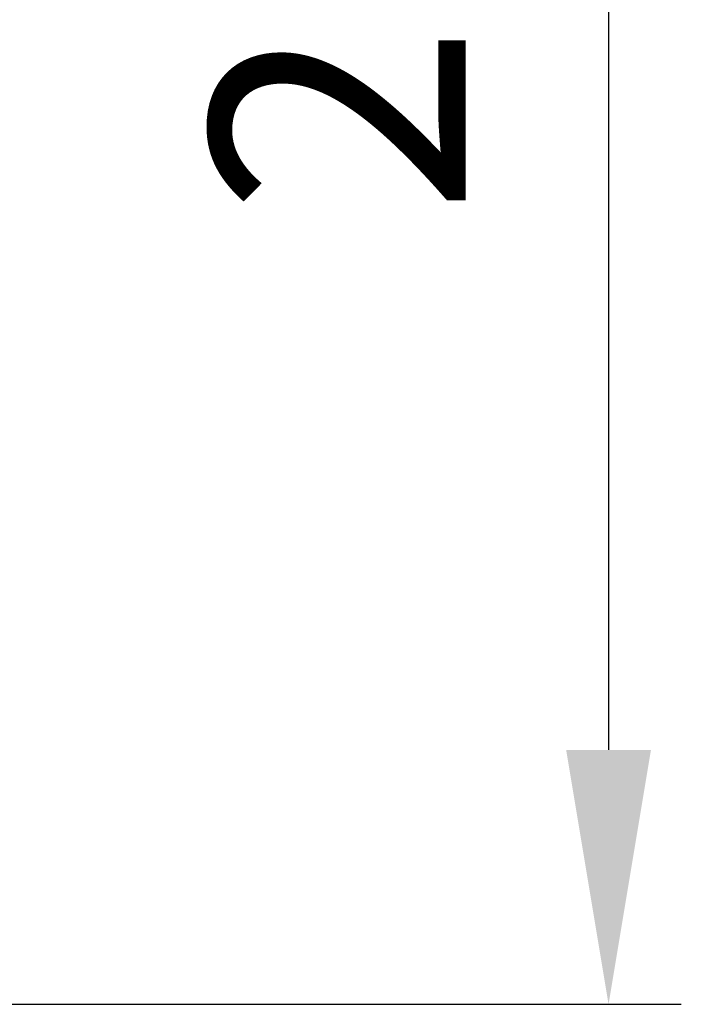
# Model space of a CAD drawing. Extents: x -38.2 to 61, y -49.9 to 38.8.
# Drawn here: x 52 to 61, y -27 to -13.5 of the extents above; entities that cross this region are included whole.
import ezdxf

# ---------------------------------------------------------------- set-up
doc = ezdxf.new("R2010")
doc.units = 0
doc.header["$PDMODE"] = 1
doc.layers.add('2', color=7, linetype='Continuous', lineweight=25)
doc.styles.get("Standard").update_dxf_attribs({"font": 'monos.ttf'})
doc.dimstyles.new('AM_DIN', dxfattribs={"dimtxt": 3.5, "dimasz": 3.5, "dimexe": 1, "dimexo": 1, "dimgap": 1.5, "dimtad": 1, "dimdsep": 46, "dimtxsty": 'STANDARD', "dimcen": 0, "dimclrd": 256, "dimclre": 256, "dimclrt": 256, "dimadec": 0, "dimazin": 2, "dimtp": 0.1, "dimtm": 0.1, "dimtfac": 0.71, "dimtmove": 0, "dimatfit": 3, "dimfxl": 1, "dimlwd": -1, "dimlwe": -1, "dimarcsym": 0})

# ---------------------------------------------------------------- blocks, each defined once
blk = doc.blocks.new('*D10')
at = {"layer": '2', "linetype": 'ByBlock'}
for p, q in [((50.972, 0), (61.05, 0)), ((60.05, -3.5), (60.05, -23.5)), ((51, -27), (61.05, -27))]:
    blk.add_line(p, q, dxfattribs=at)
at = {"layer": '2'}
for points in [[(59.467, -3.5), (60.633, -3.5), (60.05, 0)], [(59.467, -23.5), (60.633, -23.5), (60.05, -27)]]:
    blk.add_solid(points, dxfattribs=at)
at = {"layer": 'DEFPOINTS', "color": 0}
for p in [(49.972, 0), (50, -27), (60.05, -27)]:
    blk.add_point(p, dxfattribs=at)
at = {"layer": '2', "insert": (56.789, -13.5), "char_height": 3.5, "attachment_point": 5, "rotation": 90}
blk.add_mtext('27', dxfattribs=at)

msp = doc.modelspace()

# ---------------------------------------------------------------- dimensions: what is measured, and where the dimension line sits
at = {"layer": '2'}
dim = msp.add_linear_dim(base=(60.05, -27), p1=(49.972, 0), p2=(50, -27), angle=270, dimstyle='AM_DIN', dxfattribs=at)
dim.commit()
dim.dimension.update_dxf_attribs({"geometry": '*D10', "text_midpoint": (56.789, -13.5)})

doc.saveas('drawing.dxf')
